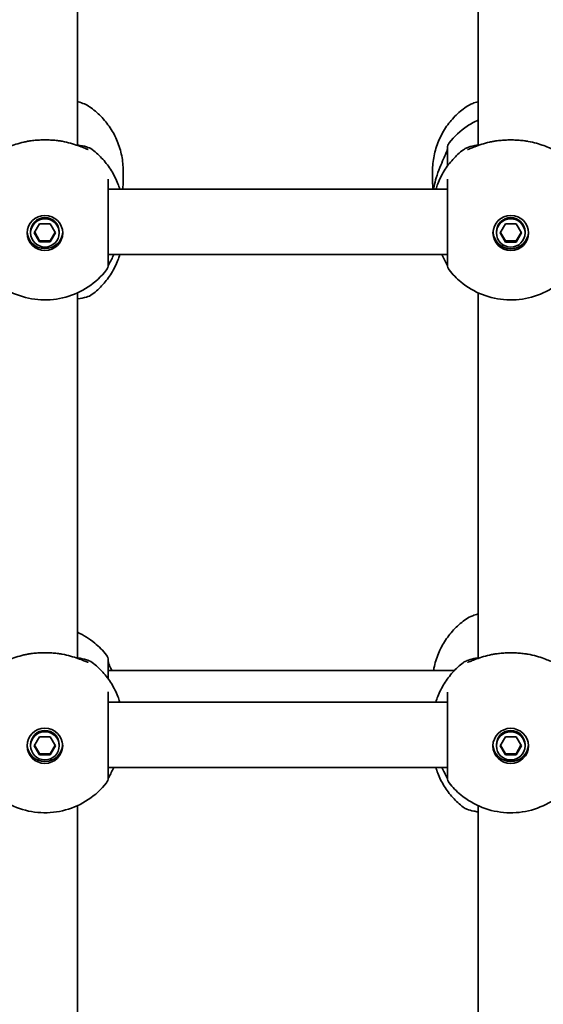
# Model space of a CAD drawing. Units: millimetres. Extents: x 8820 to 20880, y 5608 to 15214.
# Drawn here: x 13353 to 13481, y 9582 to 9823 of the extents above; entities that cross this region are included whole.
import ezdxf

# ---------------------------------------------------------------- set-up
doc = ezdxf.new("R2010")
doc.units = ezdxf.units.MM
doc.header["$LTSCALE"] = 100
doc.layers.add('Widoczne (ISO)', color=7, linetype='Continuous', lineweight=35)

msp = doc.modelspace()

# ---------------------------------------------------------------- linework, layer by layer
at = {"layer": 'Widoczne (ISO)'}
for p, q in [((13367.4, 9881.98), (13367.39, 9792.44)), ((13465.4, 9881.96), (13465.39, 9792.43)), ((13378.54, 9784.08), (13378.54, 9786.18)), ((13454.24, 9784.08), (13454.24, 9786.17)), ((13374.89, 9781.75), (13457.89, 9781.74)), ((13356.79, 9771.03), (13358.09, 9773.26)), ((13358.09, 9773.26), (13360.69, 9773.26)), ((13360.69, 9773.26), (13361.99, 9771.03)), ((13470.79, 9771.02), (13472.09, 9773.24)), ((13472.09, 9773.24), (13474.69, 9773.24)), ((13474.69, 9773.24), (13475.99, 9771.02)), ((13355.89, 9771.03), (13355.89, 9771.33)), ((13358.09, 9768.81), (13356.79, 9771.03)), ((13356.88, 9771.18), (13358.09, 9769.1)), ((13360.69, 9769.1), (13361.9, 9771.18)), ((13361.99, 9771.03), (13360.69, 9768.81)), ((13362.89, 9771.03), (13362.89, 9771.33)), ((13469.89, 9771.02), (13469.89, 9771.32)), ((13472.09, 9768.79), (13470.79, 9771.02)), ((13470.88, 9771.17), (13472.09, 9769.09)), ((13474.69, 9769.09), (13475.9, 9771.17)), ((13475.99, 9771.02), (13474.69, 9768.79)), ((13476.89, 9771.02), (13476.89, 9771.31)), ((13358.09, 9769.1), (13360.69, 9769.1)), ((13358.09, 9768.81), (13358.09, 9769.1)), ((13360.69, 9768.81), (13358.09, 9768.81)), ((13360.69, 9768.81), (13360.69, 9769.1)), ((13472.09, 9769.09), (13474.69, 9769.09)), ((13472.09, 9768.79), (13472.09, 9769.09)), ((13474.69, 9768.79), (13472.09, 9768.79)), ((13474.69, 9768.79), (13474.69, 9769.09)), ((13374.89, 9765.75), (13457.89, 9765.74)), ((13367.39, 9756.39), (13367.38, 9666.85)), ((13465.39, 9756.38), (13465.38, 9666.84)), ((13459.62, 9663.89), (13374.88, 9663.9)), ((13374.88, 9656.16), (13457.88, 9656.15)), ((13356.78, 9645.44), (13358.08, 9647.67)), ((13358.08, 9647.67), (13360.68, 9647.67)), ((13360.68, 9647.67), (13361.98, 9645.44)), ((13470.78, 9645.43), (13472.08, 9647.65)), ((13472.08, 9647.65), (13474.68, 9647.65)), ((13474.68, 9647.65), (13475.98, 9645.43)), ((13355.88, 9645.44), (13355.88, 9645.74)), ((13358.08, 9643.22), (13356.78, 9645.44)), ((13356.87, 9645.59), (13358.08, 9643.52)), ((13360.68, 9643.51), (13361.89, 9645.59)), ((13361.98, 9645.44), (13360.68, 9643.22)), ((13362.88, 9645.44), (13362.88, 9645.74)), ((13469.88, 9645.43), (13469.88, 9645.73)), ((13472.08, 9643.2), (13470.78, 9645.43)), ((13470.87, 9645.58), (13472.08, 9643.5)), ((13474.68, 9643.5), (13475.89, 9645.58)), ((13475.98, 9645.43), (13474.68, 9643.2)), ((13476.88, 9645.43), (13476.88, 9645.73)), ((13358.08, 9643.52), (13360.68, 9643.51)), ((13358.08, 9643.22), (13358.08, 9643.52)), ((13360.68, 9643.22), (13358.08, 9643.22)), ((13360.68, 9643.22), (13360.68, 9643.51)), ((13472.08, 9643.5), (13474.68, 9643.5)), ((13472.08, 9643.2), (13472.08, 9643.5)), ((13474.68, 9643.2), (13472.08, 9643.2)), ((13474.68, 9643.2), (13474.68, 9643.5)), ((13374.88, 9640.16), (13457.88, 9640.15)), ((13367.38, 9630.8), (13367.37, 9541.27)), ((13465.38, 9630.79), (13465.37, 9541.26))]:
    msp.add_line(p, q, dxfattribs=at)
for centre, start, end in [((13459.89, 9791.85), 141.9052, 179.9936), ((13372.89, 9763.21), 321.9129, 359.9936), ((13459.89, 9763.2), 179.9936, 218.0743), ((13372.88, 9666.41), 359.9936, 38.0819), ((13372.88, 9637.62), 321.9129, 359.9936), ((13459.88, 9637.61), 179.9936, 218.0743)]:
    msp.add_arc(centre, 2, start, end, dxfattribs=at)
for centre, major_axis, ratio, start_param, end_param in [((13459.87, 9780.74), (1.2, 9.1), 0.594125, 1.466144, 1.507716), ((13359.39, 9771.33), (-3.5, 0), 0.988882, 3.141593, 6.283185), ((13473.39, 9771.32), (-3.5, 0), 0.988882, 3.141593, 6.283185), ((13359.39, 9771.48), (-4.35, 0), 0.988882, 0.051877, 3.089716), ((13473.39, 9771.46), (-4.35, 0), 0.988882, 0.051877, 3.089716), ((13359.38, 9645.74), (-3.5, 0), 0.988882, 3.141593, 6.283185), ((13473.38, 9645.73), (-3.5, 0), 0.988882, 3.141593, 6.283185), ((13359.38, 9645.89), (-4.35, 0), 0.988882, 0.051877, 3.089716), ((13473.38, 9645.88), (-4.35, 0), 0.988882, 0.051877, 3.089716)]:
    msp.add_ellipse(centre, major_axis=major_axis, ratio=ratio, start_param=start_param, end_param=end_param, dxfattribs=at)
for centre, major_axis in [((13359.39, 9771.03), (4.35, 0)), ((13359.39, 9771.03), (-3.5, 0)), ((13473.39, 9771.02), (4.35, 0)), ((13473.39, 9771.02), (-3.5, 0)), ((13359.38, 9645.44), (4.35, 0)), ((13473.38, 9645.43), (4.35, 0)), ((13359.38, 9645.44), (-3.5, 0)), ((13473.38, 9645.43), (-3.5, 0))]:
    msp.add_ellipse(centre, major_axis=major_axis, ratio=0.988882, dxfattribs=at)
for points, knots in [([(13370.31, 9801.91), (13369.53, 9802.45), (13368.63, 9802.82), (13367.52, 9803.15), (13367.46, 9803.16), (13367.4, 9803.18)], [0.3899296, 0.3899296, 0.3899296, 0.3899296, 0.7856491, 0.7856491, 0.808259, 0.808259, 0.808259, 0.808259]), ([(13370.31, 9801.91), (13371.29, 9801.23), (13372.21, 9800.46), (13373.9, 9798.74), (13374.67, 9797.79), (13376.03, 9795.75), (13376.61, 9794.65), (13377.56, 9792.35), (13377.93, 9791.15), (13378.42, 9788.69), (13378.54, 9787.44), (13378.54, 9786.18)], [3.7682627, 3.7682627, 3.7682627, 3.7682627, 3.9570879, 3.9570879, 4.1459132, 4.1459132, 4.3347385, 4.3347385, 4.5235637, 4.5235637, 4.712389, 4.712389, 4.712389, 4.712389]), ([(13454.24, 9786.17), (13454.24, 9787.43), (13454.37, 9788.68), (13454.86, 9791.14), (13455.23, 9792.35), (13456.18, 9794.64), (13456.76, 9795.74), (13458.12, 9797.78), (13458.89, 9798.73), (13460.58, 9800.45), (13461.51, 9801.22), (13462.48, 9801.9)], [1.5707963, 1.5707963, 1.5707963, 1.5707963, 1.7596216, 1.7596216, 1.9484468, 1.9484468, 2.1372721, 2.1372721, 2.3260974, 2.3260974, 2.5149226, 2.5149226, 2.5149226, 2.5149226]), ([(13465.4, 9803.17), (13464.93, 9803.04), (13464.49, 9802.89), (13463.49, 9802.5), (13462.96, 9802.23), (13462.48, 9801.9)], [2.4606837, 2.4606837, 2.4606837, 2.4606837, 2.6337699, 2.6337699, 2.8789152, 2.8789152, 2.8789152, 2.8789152]), ([(13458.32, 9793.08), (13459.58, 9794.69), (13461.08, 9796.07), (13463.58, 9797.74), (13464.48, 9798.24), (13465.4, 9798.66)], [0.6438602, 0.6438602, 0.6438602, 0.6438602, 0.9602894, 0.9602894, 1.1232936, 1.1232936, 1.1232936, 1.1232936]), ([(13356.04, 9793.61), (13356.46, 9793.66), (13356.9, 9793.7), (13357.8, 9793.77), (13358.25, 9793.79), (13359.16, 9793.82), (13359.62, 9793.82), (13360.54, 9793.79), (13360.99, 9793.77), (13361.89, 9793.7), (13362.32, 9793.66), (13362.75, 9793.6)], [5.754988, 5.754988, 5.754988, 5.754988, 5.8874973, 5.8874973, 6.0200067, 6.0200067, 6.152516, 6.152516, 6.2850254, 6.2850254, 6.4175347, 6.4175347, 6.4175347, 6.4175347]), ([(13470.04, 9793.59), (13470.46, 9793.65), (13470.9, 9793.69), (13471.8, 9793.76), (13472.25, 9793.78), (13473.16, 9793.81), (13473.62, 9793.81), (13474.54, 9793.78), (13474.99, 9793.76), (13475.89, 9793.69), (13476.32, 9793.65), (13476.75, 9793.59)], [5.754988, 5.754988, 5.754988, 5.754988, 5.8874973, 5.8874973, 6.0200067, 6.0200067, 6.152516, 6.152516, 6.2850254, 6.2850254, 6.4175347, 6.4175347, 6.4175347, 6.4175347]), ([(13348.78, 9791.46), (13348.78, 9791.46), (13348.78, 9791.46), (13348.79, 9791.46), (13348.84, 9791.48), (13349.04, 9791.54), (13349.21, 9791.61), (13349.75, 9791.82), (13350.16, 9791.98), (13351.11, 9792.35), (13351.67, 9792.55), (13352.88, 9792.93), (13353.54, 9793.12), (13354.53, 9793.34), (13354.85, 9793.41), (13355.16, 9793.47)], [0.2299691, 0.2299691, 0.2299691, 0.2299691, 0.2385758, 0.2385758, 0.3266956, 0.3266956, 0.4640636, 0.4640636, 0.6644981, 0.6644981, 0.8725337, 0.8725337, 1.0805692, 1.0805692, 1.1729577, 1.1729577, 1.1729577, 1.1729577]), ([(13355.16, 9793.47), (13355.22, 9793.48), (13355.28, 9793.49), (13355.39, 9793.51), (13355.45, 9793.52), (13355.57, 9793.54), (13355.63, 9793.55), (13355.74, 9793.57), (13355.8, 9793.57), (13355.92, 9793.59), (13355.98, 9793.6), (13356.04, 9793.61)], [0.25753563, 0.25753563, 0.25753563, 0.25753563, 0.27556735, 0.27556735, 0.29359907, 0.29359907, 0.31163079, 0.31163079, 0.32966251, 0.32966251, 0.34769424, 0.34769424, 0.34769424, 0.34769424]), ([(13363.63, 9793.47), (13363.57, 9793.48), (13363.51, 9793.49), (13363.39, 9793.51), (13363.34, 9793.52), (13363.22, 9793.54), (13363.16, 9793.55), (13363.04, 9793.57), (13362.99, 9793.57), (13362.87, 9793.59), (13362.81, 9793.6), (13362.75, 9793.6)], [0.25753563, 0.25753563, 0.25753563, 0.25753563, 0.27556735, 0.27556735, 0.29359907, 0.29359907, 0.31163079, 0.31163079, 0.32966251, 0.32966251, 0.34769424, 0.34769424, 0.34769424, 0.34769424]), ([(13363.63, 9793.47), (13364.34, 9793.33), (13365.03, 9793.17), (13366.32, 9792.81), (13366.93, 9792.61), (13368.02, 9792.22), (13368.5, 9792.03), (13369.31, 9791.71), (13369.63, 9791.58), (13369.9, 9791.49), (13369.95, 9791.47), (13370, 9791.46), (13370, 9791.46), (13370, 9791.46)], [2.2334071, 2.2334071, 2.2334071, 2.2334071, 2.4414426, 2.4414426, 2.6494782, 2.6494782, 2.8575137, 2.8575137, 3.0655493, 3.0655493, 3.1379937, 3.1379937, 3.1763957, 3.1763957, 3.1763957, 3.1763957]), ([(13367.39, 9792.58), (13368.22, 9792.45), (13368.93, 9792.3), (13370.04, 9791.95), (13370.48, 9791.8), (13370.99, 9791.42)], [2.4475552, 2.4475552, 2.4475552, 2.4475552, 2.7784282, 2.7784282, 3.0423366, 3.0423366, 3.0423366, 3.0423366]), ([(13370.99, 9791.42), (13371.91, 9790.71), (13372.78, 9789.92), (13374.35, 9788.19), (13375.06, 9787.25), (13376.3, 9785.25), (13376.82, 9784.19), (13377.42, 9782.65), (13377.58, 9782.2), (13377.71, 9781.75)], [5.3679669, 5.3679669, 5.3679669, 5.3679669, 5.5510106, 5.5510106, 5.7340543, 5.7340543, 5.9170979, 5.9170979, 5.9907737, 5.9907737, 5.9907737, 5.9907737]), ([(13457.89, 9791.52), (13457.89, 9791.52), (13457.89, 9791.51), (13457.88, 9791.46), (13457.86, 9791.36), (13457.75, 9791.05), (13457.65, 9790.8), (13457.37, 9790.12), (13457.16, 9789.66), (13456.65, 9788.52), (13456.33, 9787.81), (13455.71, 9786.25), (13455.4, 9785.4), (13454.94, 9783.83), (13454.76, 9783.12), (13454.62, 9782.4)], [0.077932, 0.077932, 0.077932, 0.077932, 0.084978, 0.084978, 0.202375, 0.202375, 0.363262, 0.363262, 0.568423, 0.568423, 0.817127, 0.817127, 1.071399, 1.071399, 1.271361, 1.271361, 1.271361, 1.271361]), ([(13455.07, 9781.74), (13455.21, 9782.2), (13455.37, 9782.64), (13455.96, 9784.18), (13456.49, 9785.24), (13457.73, 9787.24), (13458.44, 9788.18), (13460.01, 9789.91), (13460.87, 9790.7), (13461.8, 9791.41)], [3.4340042, 3.4340042, 3.4340042, 3.4340042, 3.50768, 3.50768, 3.6907237, 3.6907237, 3.8737674, 3.8737674, 4.0568111, 4.0568111, 4.0568111, 4.0568111]), ([(13457.89, 9791.85), (13457.89, 9791.85), (13457.89, 9791.74), (13457.89, 9791.19), (13457.89, 9790.55), (13457.89, 9789.04), (13457.89, 9788.27), (13457.89, 9787.41)], [0.283355, 0.283355, 0.283355, 0.283355, 0.538728, 0.538728, 0.96971, 0.96971, 1.287078, 1.287078, 1.287078, 1.287078]), ([(13461.8, 9791.41), (13462.11, 9791.64), (13462.39, 9791.77), (13463.18, 9792.1), (13463.71, 9792.24), (13464.67, 9792.44), (13465.02, 9792.51), (13465.39, 9792.56)], [0.1324212, 0.1324212, 0.1324212, 0.1324212, 0.2912826, 0.2912826, 0.5763075, 0.5763075, 0.7270919, 0.7270919, 0.7270919, 0.7270919]), ([(13462.78, 9791.45), (13462.78, 9791.45), (13462.78, 9791.45), (13462.79, 9791.45), (13462.84, 9791.46), (13463.04, 9791.53), (13463.21, 9791.6), (13463.75, 9791.81), (13464.16, 9791.97), (13465.11, 9792.34), (13465.67, 9792.54), (13466.88, 9792.92), (13467.54, 9793.1), (13468.53, 9793.33), (13468.85, 9793.4), (13469.16, 9793.46)], [0.2299691, 0.2299691, 0.2299691, 0.2299691, 0.2385758, 0.2385758, 0.3266956, 0.3266956, 0.4640636, 0.4640636, 0.6644981, 0.6644981, 0.8725337, 0.8725337, 1.0805692, 1.0805692, 1.1729577, 1.1729577, 1.1729577, 1.1729577]), ([(13469.16, 9793.46), (13469.22, 9793.47), (13469.28, 9793.48), (13469.39, 9793.5), (13469.45, 9793.51), (13469.57, 9793.53), (13469.63, 9793.54), (13469.74, 9793.55), (13469.8, 9793.56), (13469.92, 9793.58), (13469.98, 9793.59), (13470.04, 9793.59)], [0.25753563, 0.25753563, 0.25753563, 0.25753563, 0.27556735, 0.27556735, 0.29359907, 0.29359907, 0.31163079, 0.31163079, 0.32966251, 0.32966251, 0.34769424, 0.34769424, 0.34769424, 0.34769424]), ([(13477.63, 9793.46), (13477.57, 9793.47), (13477.51, 9793.48), (13477.39, 9793.5), (13477.34, 9793.51), (13477.22, 9793.53), (13477.16, 9793.53), (13477.04, 9793.55), (13476.99, 9793.56), (13476.87, 9793.58), (13476.81, 9793.58), (13476.75, 9793.59)], [0.25753563, 0.25753563, 0.25753563, 0.25753563, 0.27556735, 0.27556735, 0.29359907, 0.29359907, 0.31163079, 0.31163079, 0.32966251, 0.32966251, 0.34769424, 0.34769424, 0.34769424, 0.34769424]), ([(13477.63, 9793.46), (13478.34, 9793.32), (13479.03, 9793.16), (13480.32, 9792.79), (13480.93, 9792.6), (13482.02, 9792.21), (13482.5, 9792.02), (13483.31, 9791.7), (13483.63, 9791.57), (13483.9, 9791.48), (13483.95, 9791.46), (13484, 9791.45), (13484, 9791.45), (13484, 9791.45)], [2.2334071, 2.2334071, 2.2334071, 2.2334071, 2.4414426, 2.4414426, 2.6494782, 2.6494782, 2.8575137, 2.8575137, 3.0655493, 3.0655493, 3.1379937, 3.1379937, 3.1763957, 3.1763957, 3.1763957, 3.1763957]), ([(13374.89, 9763.21), (13374.89, 9763.21), (13374.89, 9763.22), (13374.89, 9763.31), (13374.89, 9763.57), (13374.89, 9764.52), (13374.89, 9765.34), (13374.89, 9767.45), (13374.89, 9768.77), (13374.89, 9771.79), (13374.89, 9773.5), (13374.89, 9776.89), (13374.89, 9778.55), (13374.89, 9781.56), (13374.89, 9782.83), (13374.89, 9783.86), (13374.89, 9784.08), (13374.89, 9784.21)], [0.133494, 0.133494, 0.133494, 0.133494, 0.207203, 0.207203, 0.538728, 0.538728, 0.96971, 0.96971, 1.426728, 1.426728, 1.929794, 1.929794, 2.451064, 2.451064, 3.039836, 3.039836, 3.268858, 3.268858, 3.268858, 3.268858]), ([(13378.54, 9784.08), (13378.54, 9783.86), (13378.54, 9783.63), (13378.52, 9783.18), (13378.51, 9782.95), (13378.48, 9782.49), (13378.46, 9782.26), (13378.42, 9781.94), (13378.41, 9781.84), (13378.4, 9781.75)], [6.0862698, 6.0862698, 6.0862698, 6.0862698, 6.1525228, 6.1525228, 6.2187757, 6.2187757, 6.2850287, 6.2850287, 6.312165, 6.312165, 6.312165, 6.312165]), ([(13454.39, 9781.74), (13454.38, 9781.84), (13454.37, 9781.93), (13454.33, 9782.25), (13454.31, 9782.48), (13454.28, 9782.94), (13454.26, 9783.17), (13454.25, 9783.63), (13454.24, 9783.85), (13454.24, 9784.08)], [5.860363, 5.860363, 5.860363, 5.860363, 5.8875007, 5.8875007, 5.953757, 5.953757, 6.0200134, 6.0200134, 6.0862698, 6.0862698, 6.0862698, 6.0862698]), ([(13457.89, 9784.2), (13457.89, 9784.08), (13457.89, 9783.89), (13457.89, 9783.25), (13457.89, 9782.68), (13457.89, 9781.08), (13457.89, 9779.94), (13457.89, 9777.31), (13457.89, 9775.8), (13457.89, 9772.61), (13457.89, 9770.91), (13457.89, 9767.81), (13457.89, 9766.4), (13457.89, 9764.16), (13457.89, 9763.42), (13457.89, 9763.21), (13457.89, 9763.2), (13457.89, 9763.2)], [0, 0, 0, 0, 0.207203, 0.207203, 0.538728, 0.538728, 0.96971, 0.96971, 1.426728, 1.426728, 1.929794, 1.929794, 2.451064, 2.451064, 3.039836, 3.039836, 3.135362, 3.135362, 3.135362, 3.135362]), ([(13377.73, 9765.75), (13377.59, 9765.27), (13377.43, 9764.8), (13376.82, 9763.24), (13376.29, 9762.18), (13375.06, 9760.18), (13374.35, 9759.24), (13372.78, 9757.51), (13371.91, 9756.72), (13370.98, 9756.02)], [1.8594297, 1.8594297, 1.8594297, 1.8594297, 1.9368837, 1.9368837, 2.1199274, 2.1199274, 2.302971, 2.302971, 2.4860147, 2.4860147, 2.4860147, 2.4860147]), ([(13374.88, 9762.99), (13374.88, 9762.99), (13374.88, 9762.99), (13374.92, 9763.1), (13375, 9763.25), (13375.25, 9763.73), (13375.44, 9764.09), (13375.85, 9764.88), (13376.06, 9765.3), (13376.27, 9765.75)], [0.1859127, 0.1859127, 0.1859127, 0.1859127, 0.1867786, 0.1867786, 0.3258399, 0.3258399, 0.5227523, 0.5227523, 0.693684, 0.693684, 0.693684, 0.693684]), ([(13456.51, 9765.74), (13456.73, 9765.27), (13456.95, 9764.84), (13457.42, 9763.94), (13457.64, 9763.52), (13457.84, 9763.13), (13457.88, 9763.05), (13457.9, 9762.98)], [2.7596309, 2.7596309, 2.7596309, 2.7596309, 2.9380862, 2.9380862, 3.1812293, 3.1812293, 3.2674023, 3.2674023, 3.2674023, 3.2674023]), ([(13374.47, 9761.97), (13373.21, 9760.37), (13371.69, 9758.97), (13368.3, 9756.71), (13366.43, 9755.86), (13362.5, 9754.78), (13360.44, 9754.56), (13356.37, 9754.77), (13354.34, 9755.2), (13350.53, 9756.69), (13348.74, 9757.74), (13346.11, 9759.92), (13345.16, 9760.9), (13344.32, 9761.98)], [0.659213, 0.659213, 0.659213, 0.659213, 0.97834, 0.97834, 1.299706, 1.299706, 1.622791, 1.622791, 1.946369, 1.946369, 2.269004, 2.269004, 2.48238, 2.48238, 2.48238, 2.48238]), ([(13488.47, 9761.96), (13487.21, 9760.35), (13485.69, 9758.96), (13482.3, 9756.7), (13480.43, 9755.85), (13476.5, 9754.77), (13474.44, 9754.55), (13470.37, 9754.76), (13468.34, 9755.19), (13464.53, 9756.68), (13462.74, 9757.73), (13460.11, 9759.91), (13459.16, 9760.89), (13458.32, 9761.97)], [0.659213, 0.659213, 0.659213, 0.659213, 0.97834, 0.97834, 1.299706, 1.299706, 1.622791, 1.622791, 1.946369, 1.946369, 2.269004, 2.269004, 2.48238, 2.48238, 2.48238, 2.48238]), ([(13367.39, 9754.86), (13368.21, 9754.98), (13368.92, 9755.13), (13370.04, 9755.48), (13370.47, 9755.63), (13370.98, 9756.02)], [2.4945834, 2.4945834, 2.4945834, 2.4945834, 2.8253678, 2.8253678, 3.0893866, 3.0893866, 3.0893866, 3.0893866]), ([(13454.49, 9663.89), (13454.53, 9664.08), (13454.56, 9664.27), (13454.85, 9665.69), (13455.21, 9666.9), (13456.16, 9669.19), (13456.75, 9670.29), (13458.11, 9672.33), (13458.88, 9673.28), (13460.57, 9675), (13461.49, 9675.77), (13462.47, 9676.45)], [1.7302799, 1.7302799, 1.7302799, 1.7302799, 1.7596216, 1.7596216, 1.9484468, 1.9484468, 2.1372721, 2.1372721, 2.3260974, 2.3260974, 2.5149226, 2.5149226, 2.5149226, 2.5149226]), ([(13465.38, 9677.72), (13464.92, 9677.59), (13464.48, 9677.44), (13463.48, 9677.05), (13462.95, 9676.78), (13462.47, 9676.45)], [2.4606837, 2.4606837, 2.4606837, 2.4606837, 2.6337699, 2.6337699, 2.8789152, 2.8789152, 2.8789152, 2.8789152]), ([(13367.38, 9673.23), (13368.87, 9672.54), (13370.28, 9671.66), (13372.62, 9669.73), (13373.59, 9668.74), (13374.45, 9667.64)], [2.0182991, 2.0182991, 2.0182991, 2.0182991, 2.2817303, 2.2817303, 2.4977325, 2.4977325, 2.4977325, 2.4977325]), ([(13348.77, 9665.87), (13348.77, 9665.87), (13348.77, 9665.87), (13348.78, 9665.87), (13348.83, 9665.89), (13349.02, 9665.95), (13349.2, 9666.02), (13349.74, 9666.23), (13350.14, 9666.4), (13351.1, 9666.76), (13351.66, 9666.96), (13352.87, 9667.34), (13353.53, 9667.53), (13354.52, 9667.76), (13354.83, 9667.82), (13355.15, 9667.88)], [0.2299691, 0.2299691, 0.2299691, 0.2299691, 0.2385758, 0.2385758, 0.3266956, 0.3266956, 0.4640636, 0.4640636, 0.6644981, 0.6644981, 0.8725337, 0.8725337, 1.0805692, 1.0805692, 1.1729577, 1.1729577, 1.1729577, 1.1729577]), ([(13355.15, 9667.88), (13355.21, 9667.89), (13355.26, 9667.9), (13355.38, 9667.92), (13355.44, 9667.93), (13355.56, 9667.95), (13355.61, 9667.96), (13355.73, 9667.98), (13355.79, 9667.99), (13355.91, 9668), (13355.97, 9668.01), (13356.03, 9668.02)], [0.25753563, 0.25753563, 0.25753563, 0.25753563, 0.27556735, 0.27556735, 0.29359907, 0.29359907, 0.31163079, 0.31163079, 0.32966251, 0.32966251, 0.34769424, 0.34769424, 0.34769424, 0.34769424]), ([(13356.03, 9668.02), (13356.45, 9668.07), (13356.89, 9668.12), (13357.78, 9668.18), (13358.24, 9668.21), (13359.15, 9668.23), (13359.61, 9668.23), (13360.53, 9668.21), (13360.98, 9668.18), (13361.87, 9668.11), (13362.31, 9668.07), (13362.74, 9668.02)], [5.754988, 5.754988, 5.754988, 5.754988, 5.8874973, 5.8874973, 6.0200067, 6.0200067, 6.152516, 6.152516, 6.2850254, 6.2850254, 6.4175347, 6.4175347, 6.4175347, 6.4175347]), ([(13363.61, 9667.88), (13363.55, 9667.89), (13363.5, 9667.9), (13363.38, 9667.92), (13363.32, 9667.93), (13363.21, 9667.95), (13363.15, 9667.96), (13363.03, 9667.98), (13362.97, 9667.99), (13362.85, 9668), (13362.79, 9668.01), (13362.74, 9668.02)], [0.25753563, 0.25753563, 0.25753563, 0.25753563, 0.27556735, 0.27556735, 0.29359907, 0.29359907, 0.31163079, 0.31163079, 0.32966251, 0.32966251, 0.34769424, 0.34769424, 0.34769424, 0.34769424]), ([(13363.61, 9667.88), (13364.33, 9667.75), (13365.01, 9667.58), (13366.31, 9667.22), (13366.91, 9667.02), (13368, 9666.63), (13368.49, 9666.44), (13369.3, 9666.12), (13369.62, 9665.99), (13369.89, 9665.9), (13369.94, 9665.88), (13369.98, 9665.87), (13369.99, 9665.87), (13369.99, 9665.87)], [2.2334071, 2.2334071, 2.2334071, 2.2334071, 2.4414426, 2.4414426, 2.6494782, 2.6494782, 2.8575137, 2.8575137, 3.0655493, 3.0655493, 3.1379937, 3.1379937, 3.1763957, 3.1763957, 3.1763957, 3.1763957]), ([(13367.38, 9666.99), (13368.2, 9666.86), (13368.91, 9666.71), (13370.03, 9666.36), (13370.46, 9666.22), (13370.97, 9665.83)], [2.4475552, 2.4475552, 2.4475552, 2.4475552, 2.7784282, 2.7784282, 3.0423366, 3.0423366, 3.0423366, 3.0423366]), ([(13374.88, 9661.83), (13374.88, 9663.17), (13374.88, 9664.29), (13374.88, 9665.94), (13374.88, 9666.4), (13374.88, 9666.41)], [1.964833, 1.964833, 1.964833, 1.964833, 2.451064, 2.451064, 2.985493, 2.985493, 2.985493, 2.985493]), ([(13375.76, 9663.9), (13375.72, 9663.98), (13375.69, 9664.06), (13375.4, 9664.69), (13375.19, 9665.16), (13374.96, 9665.78), (13374.9, 9665.99), (13374.88, 9666.07), (13374.88, 9666.07), (13374.88, 9666.08)], [2.9110151, 2.9110151, 2.9110151, 2.9110151, 2.9447706, 2.9447706, 3.1811885, 3.1811885, 3.3632465, 3.3632465, 3.3755522, 3.3755522, 3.3755522, 3.3755522]), ([(13461.79, 9665.82), (13462.09, 9666.05), (13462.37, 9666.18), (13463.16, 9666.51), (13463.7, 9666.65), (13464.65, 9666.85), (13465.01, 9666.92), (13465.38, 9666.98)], [0.1324212, 0.1324212, 0.1324212, 0.1324212, 0.2912826, 0.2912826, 0.5763075, 0.5763075, 0.7270919, 0.7270919, 0.7270919, 0.7270919]), ([(13462.77, 9665.86), (13462.77, 9665.86), (13462.77, 9665.86), (13462.78, 9665.86), (13462.83, 9665.88), (13463.02, 9665.94), (13463.2, 9666.01), (13463.74, 9666.22), (13464.14, 9666.38), (13465.1, 9666.75), (13465.66, 9666.95), (13466.87, 9667.33), (13467.53, 9667.52), (13468.52, 9667.74), (13468.83, 9667.81), (13469.15, 9667.87)], [0.2299691, 0.2299691, 0.2299691, 0.2299691, 0.2385758, 0.2385758, 0.3266956, 0.3266956, 0.4640636, 0.4640636, 0.6644981, 0.6644981, 0.8725337, 0.8725337, 1.0805692, 1.0805692, 1.1729577, 1.1729577, 1.1729577, 1.1729577]), ([(13469.15, 9667.87), (13469.21, 9667.88), (13469.26, 9667.89), (13469.38, 9667.91), (13469.44, 9667.92), (13469.56, 9667.94), (13469.61, 9667.95), (13469.73, 9667.97), (13469.79, 9667.97), (13469.91, 9667.99), (13469.97, 9668), (13470.03, 9668)], [0.25753563, 0.25753563, 0.25753563, 0.25753563, 0.27556735, 0.27556735, 0.29359907, 0.29359907, 0.31163079, 0.31163079, 0.32966251, 0.32966251, 0.34769424, 0.34769424, 0.34769424, 0.34769424]), ([(13470.03, 9668), (13470.45, 9668.06), (13470.89, 9668.1), (13471.78, 9668.17), (13472.24, 9668.19), (13473.15, 9668.22), (13473.61, 9668.22), (13474.53, 9668.19), (13474.98, 9668.17), (13475.87, 9668.1), (13476.31, 9668.06), (13476.74, 9668)], [5.754988, 5.754988, 5.754988, 5.754988, 5.8874973, 5.8874973, 6.0200067, 6.0200067, 6.152516, 6.152516, 6.2850254, 6.2850254, 6.4175347, 6.4175347, 6.4175347, 6.4175347]), ([(13477.61, 9667.87), (13477.55, 9667.88), (13477.5, 9667.89), (13477.38, 9667.91), (13477.32, 9667.92), (13477.21, 9667.94), (13477.15, 9667.95), (13477.03, 9667.96), (13476.97, 9667.97), (13476.85, 9667.99), (13476.79, 9668), (13476.74, 9668)], [0.25753563, 0.25753563, 0.25753563, 0.25753563, 0.27556735, 0.27556735, 0.29359907, 0.29359907, 0.31163079, 0.31163079, 0.32966251, 0.32966251, 0.34769424, 0.34769424, 0.34769424, 0.34769424]), ([(13477.61, 9667.87), (13478.33, 9667.73), (13479.01, 9667.57), (13480.31, 9667.21), (13480.91, 9667.01), (13482, 9666.62), (13482.49, 9666.43), (13483.3, 9666.11), (13483.62, 9665.98), (13483.89, 9665.89), (13483.94, 9665.87), (13483.98, 9665.86), (13483.99, 9665.86), (13483.99, 9665.86)], [2.2334071, 2.2334071, 2.2334071, 2.2334071, 2.4414426, 2.4414426, 2.6494782, 2.6494782, 2.8575137, 2.8575137, 3.0655493, 3.0655493, 3.1379937, 3.1379937, 3.1763957, 3.1763957, 3.1763957, 3.1763957]), ([(13370.97, 9665.83), (13371.9, 9665.12), (13372.76, 9664.33), (13374.34, 9662.6), (13375.05, 9661.66), (13376.28, 9659.66), (13376.81, 9658.6), (13377.41, 9657.06), (13377.56, 9656.62), (13377.7, 9656.16)], [5.3679669, 5.3679669, 5.3679669, 5.3679669, 5.5510106, 5.5510106, 5.7340543, 5.7340543, 5.9170979, 5.9170979, 5.9907737, 5.9907737, 5.9907737, 5.9907737]), ([(13455.06, 9656.15), (13455.2, 9656.61), (13455.35, 9657.06), (13455.95, 9658.6), (13456.48, 9659.65), (13457.71, 9661.65), (13458.42, 9662.59), (13460, 9664.32), (13460.86, 9665.11), (13461.79, 9665.82)], [3.4340042, 3.4340042, 3.4340042, 3.4340042, 3.50768, 3.50768, 3.6907237, 3.6907237, 3.8737674, 3.8737674, 4.0568111, 4.0568111, 4.0568111, 4.0568111]), ([(13374.88, 9637.62), (13374.88, 9637.62), (13374.88, 9637.63), (13374.88, 9637.72), (13374.88, 9637.98), (13374.88, 9638.93), (13374.88, 9639.75), (13374.88, 9641.87), (13374.88, 9643.19), (13374.88, 9646.2), (13374.88, 9647.91), (13374.88, 9651.3), (13374.88, 9652.96), (13374.88, 9655.97), (13374.88, 9657.24), (13374.88, 9658.28), (13374.88, 9658.49), (13374.88, 9658.62)], [0.133494, 0.133494, 0.133494, 0.133494, 0.207203, 0.207203, 0.538728, 0.538728, 0.96971, 0.96971, 1.426728, 1.426728, 1.929794, 1.929794, 2.451064, 2.451064, 3.039836, 3.039836, 3.268858, 3.268858, 3.268858, 3.268858]), ([(13457.88, 9658.61), (13457.88, 9658.49), (13457.88, 9658.31), (13457.88, 9657.66), (13457.88, 9657.1), (13457.88, 9655.49), (13457.88, 9654.35), (13457.88, 9651.72), (13457.88, 9650.21), (13457.88, 9647.02), (13457.88, 9645.33), (13457.88, 9642.22), (13457.88, 9640.82), (13457.88, 9638.57), (13457.88, 9637.83), (13457.88, 9637.63), (13457.88, 9637.61), (13457.88, 9637.61)], [0, 0, 0, 0, 0.207203, 0.207203, 0.538728, 0.538728, 0.96971, 0.96971, 1.426728, 1.426728, 1.929794, 1.929794, 2.451064, 2.451064, 3.039836, 3.039836, 3.135362, 3.135362, 3.135362, 3.135362]), ([(13374.87, 9637.41), (13374.87, 9637.41), (13374.87, 9637.41), (13374.91, 9637.51), (13374.99, 9637.67), (13375.23, 9638.14), (13375.42, 9638.5), (13375.83, 9639.29), (13376.04, 9639.71), (13376.26, 9640.16)], [0.1859127, 0.1859127, 0.1859127, 0.1859127, 0.1867786, 0.1867786, 0.3258399, 0.3258399, 0.5227523, 0.5227523, 0.693684, 0.693684, 0.693684, 0.693684]), ([(13461.78, 9630.42), (13460.86, 9631.12), (13459.99, 9631.91), (13458.42, 9633.65), (13457.71, 9634.59), (13456.47, 9636.58), (13455.95, 9637.64), (13455.34, 9639.2), (13455.18, 9639.68), (13455.04, 9640.15)], [3.7971706, 3.7971706, 3.7971706, 3.7971706, 3.9802143, 3.9802143, 4.1632579, 4.1632579, 4.3463016, 4.3463016, 4.4237556, 4.4237556, 4.4237556, 4.4237556]), ([(13456.49, 9640.15), (13456.72, 9639.68), (13456.94, 9639.25), (13457.4, 9638.35), (13457.63, 9637.93), (13457.82, 9637.54), (13457.86, 9637.46), (13457.89, 9637.4)], [2.7596309, 2.7596309, 2.7596309, 2.7596309, 2.9380862, 2.9380862, 3.1812293, 3.1812293, 3.2674023, 3.2674023, 3.2674023, 3.2674023]), ([(13374.45, 9636.39), (13373.19, 9634.78), (13371.68, 9633.38), (13368.29, 9631.13), (13366.41, 9630.27), (13362.48, 9629.19), (13360.43, 9628.97), (13356.35, 9629.18), (13354.33, 9629.61), (13350.52, 9631.1), (13348.73, 9632.15), (13346.1, 9634.33), (13345.14, 9635.32), (13344.3, 9636.39)], [0.659213, 0.659213, 0.659213, 0.659213, 0.97834, 0.97834, 1.299706, 1.299706, 1.622791, 1.622791, 1.946369, 1.946369, 2.269004, 2.269004, 2.48238, 2.48238, 2.48238, 2.48238]), ([(13488.45, 9636.37), (13487.19, 9634.77), (13485.68, 9633.37), (13482.29, 9631.11), (13480.41, 9630.26), (13476.48, 9629.18), (13474.43, 9628.96), (13470.35, 9629.17), (13468.33, 9629.6), (13464.52, 9631.09), (13462.73, 9632.14), (13460.1, 9634.32), (13459.14, 9635.3), (13458.3, 9636.38)], [0.659213, 0.659213, 0.659213, 0.659213, 0.97834, 0.97834, 1.299706, 1.299706, 1.622791, 1.622791, 1.946369, 1.946369, 2.269004, 2.269004, 2.48238, 2.48238, 2.48238, 2.48238]), ([(13461.78, 9630.42), (13462.09, 9630.18), (13462.37, 9630.05), (13463.16, 9629.72), (13463.69, 9629.58), (13464.65, 9629.38), (13465, 9629.32), (13465.38, 9629.26)], [0.1794675, 0.1794675, 0.1794675, 0.1794675, 0.3383134, 0.3383134, 0.6233225, 0.6233225, 0.7741191, 0.7741191, 0.7741191, 0.7741191])]:
    msp.add_open_spline(points, degree=3, knots=knots, dxfattribs=at)
msp.add_open_spline([(13454.55, 9782.03), (13454.53, 9781.93), (13454.52, 9781.84), (13454.5, 9781.74)], degree=3, dxfattribs=at)

doc.saveas('drawing.dxf')
